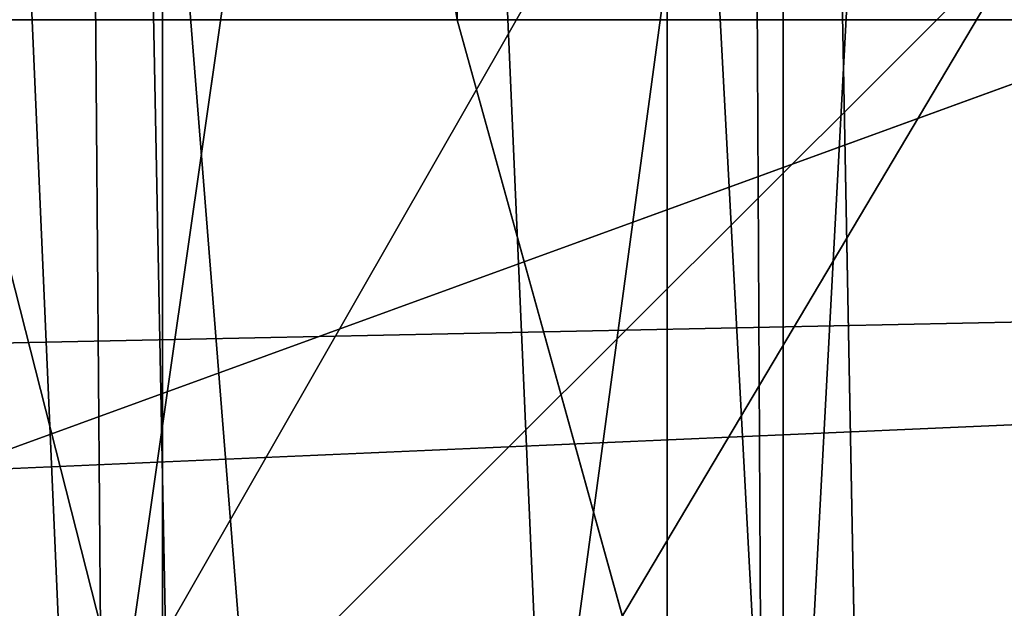
# Model space of a CAD drawing. Units: inches. Extents: x -4.6 to 13.9, y -11.9 to 6.7.
# Drawn here: x 4 to 4, y 0.8 to 0.8 of the extents above; entities that cross this region are included whole.
import ezdxf

# ---------------------------------------------------------------- set-up
doc = ezdxf.new("R2010")
doc.units = ezdxf.units.IN
doc.header["$MEASUREMENT"] = 0
doc.layers.get('0').update_dxf_attribs({"true_color": 0xff5454})

# ---------------------------------------------------------------- blocks, each defined once
blk = doc.blocks.new('Group_22')
for p, q in [((3.086760805043545, 0.9330690657958467, 0.2125751441308523), (0.2088401701077705, 0.9360136587540424, 6.283961697353874)), ((3.042366489302225, 0.8967330575678929, 0.1915492513676611), (0.1644458543664484, 0.8996776505260851, 6.262935804590711))]:
    blk.add_line(p, q)
mesh = blk.add_polyface()
corners = [(0.008179150698530924, 0.4377380311891557, 6.189087278729495), (0.008203652616032064, 0.5682641983396568, 6.189035588418584), (0.004699895749929794, 0.5030011160654162, 6.187406411807018), (0.01858188644504111, 0.3735916131874459, 6.194049429086967), (0.0186304710454408, 0.6324106085798178, 6.193946932900666), (0.03573010929664377, 0.3116594250570435, 6.202207959111043), (0.03580194528395686, 0.6943427839219378, 6.20205641078752), (0.0593304084059767, 0.2530011437077171, 6.213423274091014), (0.05942426664654521, 0.753001047675073, 6.213225266664125), (0.08897897611203165, 0.1986204285964908, 6.22750347687812), (0.08909325066533569, 0.8073817406832751, 6.22726239830984), (0.1241685172012053, 0.149447748836085, 6.244207651298908), (0.1243012527979634, 0.8565543942119751, 6.243927626510363), (0.1642969288691067, 0.1063244626104876, 6.263249984297744), (0.1644458543664484, 0.8996776505260851, 6.262935804590711), (0.2086776028663948, 0.06998842130300975, 6.284304656277534), (0.2039846754881369, 0.9330127018922072, 6.281922083105137), (0.2088401701077705, 0.9360136587540424, 6.283961697353874), (0.2565505790120857, 0.04106096938919102, 6.307011134323055), (0.2518462394449164, 0.9619397662556297, 6.304654172717292), (0.2567240064269285, 0.9649403244552968, 6.306645264305089), (0.3070985108713062, 0.02003818296709348, 6.330981744401022), (0.3072798310684628, 0.9859638237353443, 6.330599223426155), (0.3594547358555507, 0.007278648365400819, 6.355805502625586), (0.3596408463961682, 0.9987233193170679, 6.355412875733805), (0.4127240189836674, 0.003001060024259594, 6.381057949251293), (0.4129117354648031, 1.003000867958976, 6.380661934397509), (0.465994908052302, 0.007278608666172026, 6.40630700791499), (0.4661810185929198, 0.9987232796178449, 6.405914381023194), (0.5183559233800001, 0.02003810424790142, 6.431120660222632), (0.5185372435771578, 0.9859637450161545, 6.430738139247794), (0.5640924625076313, 0.03806023374434986, 6.452957080874022), (0.5690845808921465, 0.9649405833285565, 6.454708467685599), (0.5689111534773095, 0.04106122826244629, 6.455074337703572), (0.611954026464411, 0.0669872981077626, 6.475689170486191), (0.6169581515820766, 0.9360135066802373, 6.477415227371267), (0.6167955843407023, 0.06998826922920731, 6.477758186294906), (0.6563253560683511, 0.1033233298543648, 6.496763555804613), (0.6613388255793575, 0.8996774653727577, 6.498469899351036), (0.661189900082022, 0.1063242774571505, 6.498784079058083), (0.7013345016505008, 0.1494475337712577, 6.517792257138431), (0.7014672372472659, 0.8565541791471496, 6.517512232349887), (0.7365425037831352, 0.1986201872999684, 6.534457485338955), (0.7366567783364464, 0.8073814993867634, 6.534216406770661), (0.7662114878019253, 0.2530008803081696, 6.548494616984662), (0.7663053460424938, 0.7530007842755282, 6.548296609557767), (0.7898338091645063, 0.3116591440613092, 6.559663472861274), (0.7899056451518272, 0.6943425029262027, 6.559511924537759), (0.8070052834030301, 0.3735913194034222, 6.567772950748115), (0.8070538680034289, 0.6324103147958002, 6.567670454561807), (0.8174321018324386, 0.4377377296435911, 6.572684295230211), (0.8174566037499322, 0.5682638967940923, 6.572632604919285), (0.8209358586985407, 0.5030008119178291, 6.574313471841769)]
mesh.append_faces([[corners[k] for k in face] for face in [(0, 1, 2), (51, 50, 52)]], dxfattribs={"vtx0": -1})
mesh.append_faces([[corners[k] for k in face] for face in [(1, 3, 4), (4, 5, 6), (6, 7, 8), (8, 9, 10), (10, 11, 12), (12, 13, 14), (14, 15, 16), (16, 15, 17), (17, 18, 19), (19, 18, 20), (20, 21, 22), (22, 23, 24), (24, 25, 26), (26, 27, 28), (28, 29, 30), (30, 31, 32), (32, 34, 35), (35, 37, 38), (38, 40, 41), (41, 42, 43), (43, 44, 45), (45, 46, 47), (47, 48, 49), (49, 50, 51)]], dxfattribs={"vtx0": -1, "vtx1": -1})
mesh.append_faces([[corners[k] for k in face] for face in [(1, 0, 3), (4, 3, 5), (6, 5, 7), (8, 7, 9), (10, 9, 11), (12, 11, 13), (14, 13, 15), (17, 15, 18), (20, 18, 21), (22, 21, 23), (24, 23, 25), (26, 25, 27), (28, 27, 29), (30, 29, 31), (32, 31, 33), (32, 33, 34), (35, 34, 36), (35, 36, 37), (38, 37, 39), (38, 39, 40), (41, 40, 42), (43, 42, 44), (45, 44, 46), (47, 46, 48), (49, 48, 50)]], dxfattribs={"vtx0": -1, "vtx2": -1})
mesh = blk.add_polyface()
corners = [(0.3072798310684628, 0.9859638237353443, 6.330599223426155), (3.237561481331946, 0.9957787263588793, 0.284026322510762), (3.185200466004236, 0.983019230777153, 0.2592126702031052), (0.3596408463961682, 0.9987233193170679, 6.355412875733805)]
mesh.append_faces([[corners[k] for k in face] for face in [(0, 1, 2), (1, 0, 3)]], dxfattribs={"vtx0": -1})
mesh = blk.add_polyface()
corners = [(0.4661810185929198, 0.9987232796178449, 6.405914381023194), (3.396457878512936, 0.9830191520579592, 0.3593515860247365), (3.344101653528695, 0.9957786866596559, 0.3345278278001516), (0.5185372435771578, 0.9859637450161545, 6.430738139247794)]
mesh.append_faces([[corners[k] for k in face] for face in [(0, 1, 2), (1, 0, 3)]], dxfattribs={"vtx0": -1})
mesh = blk.add_polyface()
corners = [(0.2567240064269285, 0.9649403244552968, 6.306645264305089), (3.185200466004236, 0.983019230777153, 0.2592126702031052), (3.134644641362707, 0.9619957314971028, 0.2352587110820394), (0.3072798310684628, 0.9859638237353443, 6.330599223426155)]
mesh.append_faces([[corners[k] for k in face] for face in [(0, 1, 2), (1, 0, 3)]], dxfattribs={"vtx0": -1})
mesh = blk.add_polyface()
corners = [(0.2088401701077705, 0.9360136587540424, 6.283961697353874), (3.134644641362707, 0.9619957314971028, 0.2352587110820394), (3.086760805043545, 0.9330690657958467, 0.2125751441308523), (0.2567240064269285, 0.9649403244552968, 6.306645264305089), (0.2518462394449164, 0.9619397662556297, 6.304654172717292)]
mesh.append_faces([[corners[k] for k in face] for face in [(0, 1, 2), (3, 0, 4)]], dxfattribs={"vtx0": -1})
mesh.append_faces([[corners[k] for k in face] for face in [(1, 0, 3)]], dxfattribs={"vtx0": -1, "vtx1": -1})
mesh = blk.add_polyface()
corners = [(0.1644458543664484, 0.8996776505260851, 6.262935804590711), (3.086760805043545, 0.9330690657958467, 0.2125751441308523), (3.042366489302225, 0.8967330575678929, 0.1915492513676611), (0.2088401701077705, 0.9360136587540424, 6.283961697353874), (0.2039846754881369, 0.9330127018922072, 6.281922083105137)]
mesh.append_faces([[corners[k] for k in face] for face in [(0, 1, 2), (3, 0, 4)]], dxfattribs={"vtx0": -1})
mesh.append_faces([[corners[k] for k in face] for face in [(1, 0, 3)]], dxfattribs={"vtx0": -1, "vtx1": -1})
mesh = blk.add_polyface()
corners = [(0.1243012527979634, 0.8565543942119751, 6.243927626510363), (3.042366489302225, 0.8967330575678929, 0.1915492513676611), (3.002221887733739, 0.8536098012537838, 0.1725410732873058), (0.1644458543664484, 0.8996776505260851, 6.262935804590711)]
mesh.append_faces([[corners[k] for k in face] for face in [(0, 1, 2), (1, 0, 3)]], dxfattribs={"vtx0": -1})
blk = doc.blocks.new('Group_23')
at = {"extrusion": (-0.0500745349086002, 0.002075504090356812, 0.9987433270047206), "rotation": 271.1999839773175}
blk.add_blockref('Group_22', (-1.447948663719706, 6.676164080793728, -0.2910207041698011), dxfattribs=at)
blk = doc.blocks.new('Group_8')
for centre, radius in [((8.873641690853223, 8.873641690853223, 0.375), 8.875000000000004), ((8.873641690853223, 8.873641690853223), 8.874999999999998)]:
    blk.add_circle(centre, radius)
at = {"color": 8, "true_color": 0x727272}
mesh = blk.add_polyface(dxfattribs=at)
corners = [(0.004034919880185228, 8.56428634774565, 0.375), (0.02028711519517579, 9.493107394241761, 0.375), (1.77635683940025e-15, 9.02890966034963, 0.375), (0.0323808154007974, 8.100510956634107, 0.375), (0.06484065989309684, 9.95560721569943, 0.375), (0.08495999243251706, 7.638854663125395, 0.375), (0.1335385159246254, 10.41514144486001, 0.375), (0.161628335105835, 7.180582835030693, 0.375), (0.2261923872415093, 10.87045053034319, 0.375), (0.2621757008226338, 6.726951563576723, 0.375), (0.342548316022766, 11.3202865015938, 0.375), (0.3863264962424378, 6.279204220547015, 0.375), (0.4822873787553998, 11.76341638948237, 0.375), (0.5337404326646267, 5.838568050286274, 0.375), (0.6450265603816092, 12.19862560578778, 0.375), (0.7040134587360853, 5.406250805908953, 0.375), (0.8303198041164137, 12.62472127229915, 0.375), (0.8966788679278794, 4.983437438931881, 0.375), (1.037659234058317, 13.04053549041213, 0.375), (1.111208577745423, 4.571286851404539, 0.375), (1.266476547241832, 13.44492854225775, 0.375), (1.347014577165887, 4.170928719439106, 0.375), (1.516144571316421, 13.83679201458991, 0.375), (1.60345053833553, 3.783460396846751, 0.375), (1.785978983582305, 14.21505183686907, 0.375), (1.879813588109433, 3.409943907367101, 0.375), (2.075240186671429, 14.57867122521487, 0.375), (2.175346234577924, 3.051403033735012, 0.375), (2.383135335732414, 14.92665352415872, 0.375), (2.489238443299259, 2.708820511563236, 0.375), (2.708820511563222, 15.25804493840716, 0.375), (2.82062985754771, 2.383135335732428, 0.375), (3.051403033734998, 15.57193714712851, 0.375), (3.16861215649156, 2.07524018667144, 0.375), (3.409943907367088, 15.867469793597, 0.375), (3.53223154483735, 1.785978983582319, 0.375), (3.783460396846738, 16.14383284337091, 0.375), (3.910491367116507, 1.516144571316436, 0.375), (4.170928719439095, 16.40026880454055, 0.375), (4.302354839448673, 1.266476547241846, 0.375), (4.57128685140453, 16.63607480396103, 0.375), (4.706747891294289, 1.03765923405833, 0.375), (4.983437438931871, 16.85060451377854, 0.375), (5.122562109407259, 0.8303198041164279, 0.375), (5.40625080590895, 17.04326992297035, 0.375), (5.548657775918624, 0.6450265603816181, 0.375), (5.838568050286277, 17.21354294904181, 0.375), (5.983866992224028, 0.4822873787554114, 0.375), (6.279204220547014, 17.36095688546401, 0.375), (6.426996880112596, 0.3425483160227736, 0.375), (6.726951563576722, 17.48510768088381, 0.375), (6.876832851363215, 0.2261923872415164, 0.375), (7.180582835030695, 17.58565504660061, 0.375), (7.332141936846392, 0.1335385159246303, 0.375), (7.638854663125393, 17.66232338927393, 0.375), (7.791676166006969, 0.06484065989309507, 0.375), (8.100510956634107, 17.71490256630566, 0.375), (8.254175987464645, 0.0202871151951749, 0.375), (8.564286347745654, 17.74324846182626, 0.375), (8.71837372135678, -8.881784197001252e-16, 0.375), (9.028909660349633, 17.74728338170646, 0.375), (9.182997033960753, 0.004034919880181675, 0.375), (9.493107394241768, 17.72699626651127, 0.375), (9.6467724250723, 0.03238081540079207, 0.375), (9.955607215699445, 17.68244272181335, 0.375), (10.10842871858101, 0.08495999243251084, 0.375), (10.41514144486002, 17.61374486578182, 0.375), (10.56670054667572, 0.1616283351058252, 0.375), (10.8704505303432, 17.52109099446493, 0.375), (11.02033181812969, 0.2621757008226182, 0.375), (11.32028650159382, 17.40473506568367, 0.375), (11.4680791611594, 0.3863264962424284, 0.375), (11.76341638948239, 17.26499600295106, 0.375), (11.90871533142015, 0.5337404326646173, 0.375), (12.19862560578779, 17.10225682132483, 0.375), (12.34103257579747, 0.7040134587360725, 0.375), (12.62472127229917, 16.91696357759004, 0.375), (12.76384594277455, 0.8966788679278679, 0.375), (13.04053549041214, 16.70962414764811, 0.375), (13.17599653030188, 1.111208577745412, 0.375), (13.44492854225775, 16.48080683446463, 0.375), (13.57635466226733, 1.347014577165877, 0.375), (13.83679201458992, 16.23113881039002, 0.375), (13.96382298485969, 1.603450538335523, 0.375), (14.21505183686908, 15.96130439812414, 0.375), (14.33733947433934, 1.879813588109429, 0.375), (14.57867122521487, 15.67204319503502, 0.375), (14.69588034797144, 2.175346234577923, 0.375), (14.92665352415874, 15.36414804597403, 0.375), (15.03846287014321, 2.489238443299262, 0.375), (15.25804493840713, 15.03846287014328, 0.375), (15.36414804597403, 2.820629857547717, 0.375), (15.57193714712849, 14.69588034797148, 0.375), (15.67204319503502, 3.168612156491569, 0.375), (15.86746979359699, 14.3373394743394, 0.375), (15.96130439812415, 3.532231544837363, 0.375), (16.14383284337088, 13.96382298485975, 0.375), (16.23113881039003, 3.910491367116519, 0.375), (16.40026880454051, 13.57635466226738, 0.375), (16.48080683446463, 4.30235483944869, 0.375), (16.63607480396099, 13.17599653030196, 0.375), (16.70962414764813, 4.706747891294313, 0.375), (16.85060451377854, 12.76384594277461, 0.375), (16.91696357759004, 5.122562109407287, 0.375), (17.04326992297034, 12.34103257579753, 0.375), (17.10225682132484, 5.548657775918659, 0.375), (17.21354294904178, 11.90871533142021, 0.375), (17.26499600295107, 5.983866992224067, 0.375), (17.36095688546401, 11.46807916115947, 0.375), (17.40473506568369, 6.426996880112645, 0.375), (17.4851076808838, 11.02033181812976, 0.375), (17.52109099446494, 6.876832851363259, 0.375), (17.58565504660059, 10.56670054667578, 0.375), (17.61374486578183, 7.33214193684644, 0.375), (17.66232338927393, 10.10842871858108, 0.375), (17.68244272181337, 7.79167616600702, 0.375), (17.71490256630566, 9.64677242507237, 0.375), (17.72699626651128, 8.254175987464706, 0.375), (17.74324846182628, 9.182997033960824, 0.375), (17.74728338170646, 8.71837372135684, 0.375)]
mesh.append_faces([[corners[k] for k in face] for face in [(0, 1, 2), (118, 117, 119)]], dxfattribs={"vtx0": -1, "color": 8})
mesh.append_faces([[corners[k] for k in face] for face in [(1, 3, 4), (4, 5, 6), (6, 7, 8), (8, 9, 10), (10, 11, 12), (12, 13, 14), (14, 15, 16), (16, 17, 18), (18, 19, 20), (20, 21, 22), (22, 23, 24), (24, 25, 26), (26, 27, 28), (28, 29, 30), (30, 31, 32), (32, 33, 34), (34, 35, 36), (36, 37, 38), (38, 39, 40), (40, 41, 42), (42, 43, 44), (44, 45, 46), (46, 47, 48), (48, 49, 50), (50, 51, 52), (52, 53, 54), (54, 55, 56), (56, 57, 58), (58, 59, 60), (60, 61, 62), (62, 63, 64), (64, 65, 66), (66, 67, 68), (68, 69, 70), (70, 71, 72), (72, 73, 74), (74, 75, 76), (76, 77, 78), (78, 79, 80), (80, 81, 82), (82, 83, 84), (84, 85, 86), (86, 87, 88), (88, 89, 90), (90, 91, 92), (92, 93, 94), (94, 95, 96), (96, 97, 98), (98, 99, 100), (100, 101, 102), (102, 103, 104), (104, 105, 106), (106, 107, 108), (108, 109, 110), (110, 111, 112), (112, 113, 114), (114, 115, 116), (116, 117, 118)]], dxfattribs={"vtx0": -1, "vtx1": -1, "color": 8})
mesh.append_faces([[corners[k] for k in face] for face in [(1, 0, 3), (4, 3, 5), (6, 5, 7), (8, 7, 9), (10, 9, 11), (12, 11, 13), (14, 13, 15), (16, 15, 17), (18, 17, 19), (20, 19, 21), (22, 21, 23), (24, 23, 25), (26, 25, 27), (28, 27, 29), (30, 29, 31), (32, 31, 33), (34, 33, 35), (36, 35, 37), (38, 37, 39), (40, 39, 41), (42, 41, 43), (44, 43, 45), (46, 45, 47), (48, 47, 49), (50, 49, 51), (52, 51, 53), (54, 53, 55), (56, 55, 57), (58, 57, 59), (60, 59, 61), (62, 61, 63), (64, 63, 65), (66, 65, 67), (68, 67, 69), (70, 69, 71), (72, 71, 73), (74, 73, 75), (76, 75, 77), (78, 77, 79), (80, 79, 81), (82, 81, 83), (84, 83, 85), (86, 85, 87), (88, 87, 89), (90, 89, 91), (92, 91, 93), (94, 93, 95), (96, 95, 97), (98, 97, 99), (100, 99, 101), (102, 101, 103), (104, 103, 105), (106, 105, 107), (108, 107, 109), (110, 109, 111), (112, 111, 113), (114, 113, 115), (116, 115, 117)]], dxfattribs={"vtx0": -1, "vtx2": -1, "color": 8})
at = {"color": 250, "true_color": 0x3a3a3a}
mesh = blk.add_polyface(dxfattribs=at)
corners = [(0.02028711519517579, 9.493107394241761), (0.004034919880185228, 8.56428634774565), (1.77635683940025e-15, 9.02890966034963), (0.0323808154007974, 8.100510956634107), (0.06484065989309684, 9.95560721569943), (0.08495999243251706, 7.638854663125395), (0.1335385159246254, 10.41514144486001), (0.161628335105835, 7.180582835030693), (0.2261923872415093, 10.87045053034319), (0.2621757008226338, 6.726951563576723), (0.342548316022766, 11.3202865015938), (0.3863264962424378, 6.279204220547015), (0.4822873787553998, 11.76341638948237), (0.5337404326646267, 5.838568050286274), (0.6450265603816092, 12.19862560578778), (0.7040134587360853, 5.406250805908953), (0.8303198041164137, 12.62472127229915), (0.8966788679278794, 4.983437438931881), (1.037659234058317, 13.04053549041213), (1.111208577745423, 4.571286851404539), (1.266476547241832, 13.44492854225775), (1.347014577165887, 4.170928719439106), (1.516144571316421, 13.83679201458991), (1.60345053833553, 3.783460396846751), (1.785978983582305, 14.21505183686907), (1.879813588109433, 3.409943907367101), (2.075240186671429, 14.57867122521487), (2.175346234577924, 3.051403033735012), (2.383135335732414, 14.92665352415872), (2.489238443299259, 2.708820511563236), (2.708820511563222, 15.25804493840716), (2.82062985754771, 2.383135335732428), (3.051403033734998, 15.57193714712851), (3.16861215649156, 2.07524018667144), (3.409943907367088, 15.867469793597), (3.53223154483735, 1.785978983582319), (3.783460396846738, 16.14383284337091), (3.910491367116507, 1.516144571316436), (4.170928719439095, 16.40026880454055), (4.302354839448673, 1.266476547241846), (4.57128685140453, 16.63607480396103), (4.706747891294289, 1.03765923405833), (4.983437438931871, 16.85060451377854), (5.122562109407259, 0.8303198041164279), (5.40625080590895, 17.04326992297035), (5.548657775918624, 0.6450265603816181), (5.838568050286277, 17.21354294904181), (5.983866992224028, 0.4822873787554114), (6.279204220547014, 17.36095688546401), (6.426996880112596, 0.3425483160227736), (6.726951563576722, 17.48510768088381), (6.876832851363215, 0.2261923872415164), (7.180582835030695, 17.58565504660061), (7.332141936846392, 0.1335385159246303), (7.638854663125393, 17.66232338927393), (7.791676166006969, 0.06484065989309507), (8.100510956634107, 17.71490256630566), (8.254175987464645, 0.0202871151951749), (8.564286347745654, 17.74324846182626), (8.71837372135678, -8.881784197001252e-16), (9.028909660349633, 17.74728338170646), (9.182997033960753, 0.004034919880181675), (9.493107394241768, 17.72699626651127), (9.6467724250723, 0.03238081540079207), (9.955607215699445, 17.68244272181335), (10.10842871858101, 0.08495999243251084), (10.41514144486002, 17.61374486578182), (10.56670054667572, 0.1616283351058252), (10.8704505303432, 17.52109099446493), (11.02033181812969, 0.2621757008226182), (11.32028650159382, 17.40473506568367), (11.4680791611594, 0.3863264962424284), (11.76341638948239, 17.26499600295106), (11.90871533142015, 0.5337404326646173), (12.19862560578779, 17.10225682132483), (12.34103257579747, 0.7040134587360725), (12.62472127229917, 16.91696357759004), (12.76384594277455, 0.8966788679278679), (13.04053549041214, 16.70962414764811), (13.17599653030188, 1.111208577745412), (13.44492854225775, 16.48080683446463), (13.57635466226733, 1.347014577165877), (13.83679201458992, 16.23113881039002), (13.96382298485969, 1.603450538335523), (14.21505183686908, 15.96130439812414), (14.33733947433934, 1.879813588109429), (14.57867122521487, 15.67204319503502), (14.69588034797144, 2.175346234577923), (14.92665352415874, 15.36414804597403), (15.03846287014321, 2.489238443299262), (15.25804493840713, 15.03846287014328), (15.36414804597403, 2.820629857547717), (15.57193714712849, 14.69588034797148), (15.67204319503502, 3.168612156491569), (15.86746979359699, 14.3373394743394), (15.96130439812415, 3.532231544837363), (16.14383284337088, 13.96382298485975), (16.23113881039003, 3.910491367116519), (16.40026880454051, 13.57635466226738), (16.48080683446463, 4.30235483944869), (16.63607480396099, 13.17599653030196), (16.70962414764813, 4.706747891294313), (16.85060451377854, 12.76384594277461), (16.91696357759004, 5.122562109407287), (17.04326992297034, 12.34103257579753), (17.10225682132484, 5.548657775918659), (17.21354294904178, 11.90871533142021), (17.26499600295107, 5.983866992224067), (17.36095688546401, 11.46807916115947), (17.40473506568369, 6.426996880112645), (17.4851076808838, 11.02033181812976), (17.52109099446494, 6.876832851363259), (17.58565504660059, 10.56670054667578), (17.61374486578183, 7.33214193684644), (17.66232338927393, 10.10842871858108), (17.68244272181337, 7.79167616600702), (17.71490256630566, 9.64677242507237), (17.72699626651128, 8.254175987464706), (17.74324846182628, 9.182997033960824), (17.74728338170646, 8.71837372135684)]
mesh.append_faces([[corners[k] for k in face] for face in [(0, 1, 2), (117, 118, 119)]], dxfattribs={"vtx0": -1, "color": 250})
mesh.append_faces([[corners[k] for k in face] for face in [(1, 0, 3), (3, 4, 5), (5, 6, 7), (7, 8, 9), (9, 10, 11), (11, 12, 13), (13, 14, 15), (15, 16, 17), (17, 18, 19), (19, 20, 21), (21, 22, 23), (23, 24, 25), (25, 26, 27), (27, 28, 29), (29, 30, 31), (31, 32, 33), (33, 34, 35), (35, 36, 37), (37, 38, 39), (39, 40, 41), (41, 42, 43), (43, 44, 45), (45, 46, 47), (47, 48, 49), (49, 50, 51), (51, 52, 53), (53, 54, 55), (55, 56, 57), (57, 58, 59), (59, 60, 61), (61, 62, 63), (63, 64, 65), (65, 66, 67), (67, 68, 69), (69, 70, 71), (71, 72, 73), (73, 74, 75), (75, 76, 77), (77, 78, 79), (79, 80, 81), (81, 82, 83), (83, 84, 85), (85, 86, 87), (87, 88, 89), (89, 90, 91), (91, 92, 93), (93, 94, 95), (95, 96, 97), (97, 98, 99), (99, 100, 101), (101, 102, 103), (103, 104, 105), (105, 106, 107), (107, 108, 109), (109, 110, 111), (111, 112, 113), (113, 114, 115), (115, 116, 117)]], dxfattribs={"vtx0": -1, "vtx1": -1, "color": 250})
mesh.append_faces([[corners[k] for k in face] for face in [(3, 0, 4), (5, 4, 6), (7, 6, 8), (9, 8, 10), (11, 10, 12), (13, 12, 14), (15, 14, 16), (17, 16, 18), (19, 18, 20), (21, 20, 22), (23, 22, 24), (25, 24, 26), (27, 26, 28), (29, 28, 30), (31, 30, 32), (33, 32, 34), (35, 34, 36), (37, 36, 38), (39, 38, 40), (41, 40, 42), (43, 42, 44), (45, 44, 46), (47, 46, 48), (49, 48, 50), (51, 50, 52), (53, 52, 54), (55, 54, 56), (57, 56, 58), (59, 58, 60), (61, 60, 62), (63, 62, 64), (65, 64, 66), (67, 66, 68), (69, 68, 70), (71, 70, 72), (73, 72, 74), (75, 74, 76), (77, 76, 78), (79, 78, 80), (81, 80, 82), (83, 82, 84), (85, 84, 86), (87, 86, 88), (89, 88, 90), (91, 90, 92), (93, 92, 94), (95, 94, 96), (97, 96, 98), (99, 98, 100), (101, 100, 102), (103, 102, 104), (105, 104, 106), (107, 106, 108), (109, 108, 110), (111, 110, 112), (113, 112, 114), (115, 114, 116), (117, 116, 118)]], dxfattribs={"vtx0": -1, "vtx2": -1, "color": 250})
blk = doc.blocks.new('Group_3')
for centre in [(6.875000000000014, 6.874999999999996), (6.875000000000014, 6.874999999999996, 0.25)]:
    blk.add_circle(centre, 6.875)
mesh = blk.add_polyface()
corners = [(0.02616145061924158, 7.474195731390161), (0.02616145061924158, 6.275804268609864), (0, 6.875000000000014), (0.1044466980410732, 8.068831221460158), (0.1044466980410732, 5.681168778539867), (0.2342599442626465, 8.654380935079843), (0.2342599442626465, 5.095619064920186), (0.4146132320968832, 9.226388485363984), (0.414613232096869, 4.523611514636041), (0.6441339641230286, 3.969499450532709), (0.6441339641230428, 9.780500549467316), (0.9210753489819723, 3.437500000000018), (0.9210753489819865, 10.31250000000001), (1.243329695513168, 2.931662000086575), (1.243329695513182, 10.81833799991345), (1.608444453557013, 2.455835183405057), (1.608444453557041, 11.29416481659496), (2.013640879342461, 2.0136408793425), (2.013640879342489, 11.73635912065752), (2.455835183405028, 1.608444453557038), (2.455835183405043, 12.14155554644298), (2.931662000086547, 1.243329695513193), (2.931662000086561, 12.50667030448682), (3.437499999999972, 0.9210753489819936), (3.4375, 12.82892465101801), (3.96949945053268, 0.6441339641230392), (3.969499450532709, 13.10586603587697), (4.523611514636002, 0.4146132320968867), (4.523611514636031, 13.33538676790312), (5.095619064920157, 0.2342599442626607), (5.095619064920186, 13.51574005573734), (5.681168778539842, 0.1044466980410732), (5.68116877853987, 13.64555330195893), (6.275804268609832, 0.02616145061925224), (6.275804268609861, 13.72383854938075), (6.874999999999986, 0), (6.875000000000014, 13.75), (7.474195731390111, 0.02616145061924513), (7.474195731390168, 13.72383854938074), (8.068831221460115, 0.1044466980410625), (8.068831221460144, 13.64555330195893), (8.6543809350798, 0.2342599442626465), (8.654380935079828, 13.51574005573734), (9.226388485363955, 0.414613232096869), (9.226388485363984, 13.33538676790312), (9.780500549467277, 0.6441339641230179), (9.780500549467305, 13.10586603587696), (10.31249999999996, 0.9210753489819687), (10.31249999999999, 12.82892465101801), (10.81833799991342, 1.243329695513165), (10.81833799991345, 12.50667030448681), (11.29416481659494, 1.608444453557006), (11.29416481659497, 12.14155554644297), (11.7363591206575, 2.013640879342464), (11.73635912065753, 11.73635912065751), (12.14155554644297, 2.455835183405018), (12.14155554644297, 11.29416481659495), (12.50667030448683, 10.81833799991344), (12.5066703044868, 2.931662000086529), (12.828924651018, 3.437499999999968), (12.82892465101803, 10.3125), (13.10586603587696, 3.969499450532659), (13.10586603587699, 9.780500549467305), (13.33538676790313, 4.523611514635991), (13.33538676790313, 9.22638848536397), (13.51574005573737, 8.654380935079828), (13.51574005573734, 5.095619064920129), (13.64555330195894, 5.681168778539814), (13.64555330195894, 8.068831221460144), (13.72383854938077, 7.474195731390147), (13.72383854938074, 6.275804268609811), (13.75000000000001, 6.874999999999996)]
mesh.append_faces([[corners[k] for k in face] for face in [(0, 1, 2), (70, 69, 71)]], dxfattribs={"vtx0": -1})
mesh.append_faces([[corners[k] for k in face] for face in [(1, 3, 4), (4, 5, 6), (6, 7, 8), (8, 7, 9), (9, 10, 11), (11, 12, 13), (13, 14, 15), (15, 16, 17), (17, 18, 19), (19, 20, 21), (21, 22, 23), (23, 24, 25), (25, 26, 27), (27, 28, 29), (29, 30, 31), (31, 32, 33), (33, 34, 35), (35, 36, 37), (37, 38, 39), (39, 40, 41), (41, 42, 43), (43, 44, 45), (45, 46, 47), (47, 48, 49), (49, 50, 51), (51, 52, 53), (53, 54, 55), (55, 57, 58), (58, 57, 59), (59, 60, 61), (61, 62, 63), (63, 65, 66), (66, 65, 67), (67, 69, 70)]], dxfattribs={"vtx0": -1, "vtx1": -1})
mesh.append_faces([[corners[k] for k in face] for face in [(1, 0, 3), (4, 3, 5), (6, 5, 7), (9, 7, 10), (11, 10, 12), (13, 12, 14), (15, 14, 16), (17, 16, 18), (19, 18, 20), (21, 20, 22), (23, 22, 24), (25, 24, 26), (27, 26, 28), (29, 28, 30), (31, 30, 32), (33, 32, 34), (35, 34, 36), (37, 36, 38), (39, 38, 40), (41, 40, 42), (43, 42, 44), (45, 44, 46), (47, 46, 48), (49, 48, 50), (51, 50, 52), (53, 52, 54), (55, 54, 56), (55, 56, 57), (59, 57, 60), (61, 60, 62), (63, 62, 64), (63, 64, 65), (67, 65, 68), (67, 68, 69)]], dxfattribs={"vtx0": -1, "vtx2": -1})
mesh = blk.add_polyface()
corners = [(0.02616145061924158, 6.275804268609864, 0.25), (0.02616145061924158, 7.474195731390161, 0.25), (0, 6.875000000000014, 0.25), (0.1044466980410732, 5.681168778539867, 0.25), (0.1044466980410732, 8.068831221460158, 0.25), (0.2342599442626465, 5.095619064920186, 0.25), (0.2342599442626465, 8.654380935079843, 0.25), (0.414613232096869, 4.523611514636041, 0.25), (0.4146132320968832, 9.226388485363984, 0.25), (0.6441339641230286, 3.969499450532709, 0.25), (0.6441339641230428, 9.780500549467316, 0.25), (0.9210753489819723, 3.437500000000018, 0.25), (0.9210753489819865, 10.31250000000001, 0.25), (1.243329695513168, 2.931662000086575, 0.25), (1.243329695513182, 10.81833799991345, 0.25), (1.608444453557013, 2.455835183405057, 0.25), (1.608444453557041, 11.29416481659496, 0.25), (2.013640879342461, 2.0136408793425, 0.25), (2.013640879342489, 11.73635912065752, 0.25), (2.455835183405028, 1.608444453557038, 0.25), (2.455835183405043, 12.14155554644298, 0.25), (2.931662000086547, 1.243329695513193, 0.25), (2.931662000086561, 12.50667030448682, 0.25), (3.437499999999972, 0.9210753489819936, 0.25), (3.4375, 12.82892465101801, 0.25), (3.96949945053268, 0.6441339641230392, 0.25), (3.969499450532709, 13.10586603587697, 0.25), (4.523611514636002, 0.4146132320968867, 0.25), (4.523611514636031, 13.33538676790312, 0.25), (5.095619064920157, 0.2342599442626607, 0.25), (5.095619064920186, 13.51574005573734, 0.25), (5.681168778539842, 0.1044466980410732, 0.25), (5.68116877853987, 13.64555330195893, 0.25), (6.275804268609832, 0.02616145061925224, 0.25), (6.275804268609861, 13.72383854938075, 0.25), (6.874999999999986, 0, 0.25), (6.875000000000014, 13.75, 0.25), (7.474195731390111, 0.02616145061924513, 0.25), (7.474195731390168, 13.72383854938074, 0.25), (8.068831221460115, 0.1044466980410625, 0.25), (8.068831221460144, 13.64555330195893, 0.25), (8.6543809350798, 0.2342599442626465, 0.25), (8.654380935079828, 13.51574005573734, 0.25), (9.226388485363955, 0.414613232096869, 0.25), (9.226388485363984, 13.33538676790312, 0.25), (9.780500549467277, 0.6441339641230179, 0.25), (9.780500549467305, 13.10586603587696, 0.25), (10.31249999999996, 0.9210753489819687, 0.25), (10.31249999999999, 12.82892465101801, 0.25), (10.81833799991342, 1.243329695513165, 0.25), (10.81833799991345, 12.50667030448681, 0.25), (11.29416481659494, 1.608444453557006, 0.25), (11.29416481659497, 12.14155554644297, 0.25), (11.7363591206575, 2.013640879342464, 0.25), (11.73635912065753, 11.73635912065751, 0.25), (12.14155554644297, 2.455835183405018, 0.25), (12.14155554644297, 11.29416481659495, 0.25), (12.5066703044868, 2.931662000086529, 0.25), (12.50667030448683, 10.81833799991344, 0.25), (12.828924651018, 3.437499999999968, 0.25), (12.82892465101803, 10.3125, 0.25), (13.10586603587696, 3.969499450532659, 0.25), (13.10586603587699, 9.780500549467305, 0.25), (13.33538676790313, 4.523611514635991, 0.25), (13.33538676790313, 9.22638848536397, 0.25), (13.51574005573734, 5.095619064920129, 0.25), (13.51574005573737, 8.654380935079828, 0.25), (13.64555330195894, 5.681168778539814, 0.25), (13.64555330195894, 8.068831221460144, 0.25), (13.72383854938074, 6.275804268609811, 0.25), (13.72383854938077, 7.474195731390147, 0.25), (13.75000000000001, 6.874999999999996, 0.25)]
mesh.append_faces([[corners[k] for k in face] for face in [(0, 1, 2), (70, 69, 71)]], dxfattribs={"vtx0": -1})
mesh.append_faces([[corners[k] for k in face] for face in [(1, 3, 4), (4, 5, 6), (6, 7, 8), (8, 9, 10), (10, 11, 12), (12, 13, 14), (14, 15, 16), (16, 17, 18), (18, 19, 20), (20, 21, 22), (22, 23, 24), (24, 25, 26), (26, 27, 28), (28, 29, 30), (30, 31, 32), (32, 33, 34), (34, 35, 36), (36, 37, 38), (38, 39, 40), (40, 41, 42), (42, 43, 44), (44, 45, 46), (46, 47, 48), (48, 49, 50), (50, 51, 52), (52, 53, 54), (54, 55, 56), (56, 57, 58), (58, 59, 60), (60, 61, 62), (62, 63, 64), (64, 65, 66), (66, 67, 68), (68, 69, 70)]], dxfattribs={"vtx0": -1, "vtx1": -1})
mesh.append_faces([[corners[k] for k in face] for face in [(1, 0, 3), (4, 3, 5), (6, 5, 7), (8, 7, 9), (10, 9, 11), (12, 11, 13), (14, 13, 15), (16, 15, 17), (18, 17, 19), (20, 19, 21), (22, 21, 23), (24, 23, 25), (26, 25, 27), (28, 27, 29), (30, 29, 31), (32, 31, 33), (34, 33, 35), (36, 35, 37), (38, 37, 39), (40, 39, 41), (42, 41, 43), (44, 43, 45), (46, 45, 47), (48, 47, 49), (50, 49, 51), (52, 51, 53), (54, 53, 55), (56, 55, 57), (58, 57, 59), (60, 59, 61), (62, 61, 63), (64, 63, 65), (66, 65, 67), (68, 67, 69)]], dxfattribs={"vtx0": -1, "vtx2": -1})
blk = doc.blocks.new('Group_4')
blk.add_line((0.5301536896070473, 0.8289899283371618, 3), (1.000000000000002, 0.9999999999999964, 2))
for centre in [(1.000000000000002, 0.9999999999999964, 25), (1.000000000000002, 0.9999999999999964, 3)]:
    blk.add_circle(centre, 0.5)
mesh = blk.add_polyface()
corners = [(0.5019026509541291, 1.043577871373827, 25), (0.5019026509541291, 0.9564221286261692, 25), (0.5000000000000018, 0.9999999999999964, 25), (0.5075961234938973, 1.086824088833463, 25), (0.5075961234938973, 0.9131759111665332, 25), (0.517037086855467, 1.129409522551256, 25), (0.517037086855467, 0.8705904774487365, 25), (0.5301536896070473, 1.171010071662831, 25), (0.5301536896070473, 0.8289899283371618, 25), (0.5468461064816772, 1.211309130870347, 25), (0.5468461064816754, 0.788690869129649, 25), (0.5669872981077813, 0.7499999999999964, 25), (0.566987298107783, 1.249999999999996, 25), (0.5904239778555045, 0.713211781824473, 25), (0.5904239778555063, 1.28678821817552, 25), (0.6169777784405124, 0.6786061951567284, 25), (0.6169777784405142, 1.321393804843268, 25), (0.6464466094067269, 0.6464466094067234, 25), (0.6464466094067287, 1.35355339059327, 25), (0.6786061951567319, 0.616977778440507, 25), (0.6786061951567319, 1.383022221559486, 25), (0.7132117818244801, 1.409576022144492, 25), (0.7132117818244765, 0.5904239778555009, 25), (0.75, 0.5669872981077795, 25), (0.7500000000000018, 1.433012701892217, 25), (0.7886908691296508, 0.5468461064816736, 25), (0.7886908691296526, 1.453153893518323, 25), (0.8289899283371653, 0.5301536896070438, 25), (0.8289899283371689, 1.469846310392953, 25), (0.8705904774487401, 0.5170370868554635, 25), (0.8705904774487419, 1.482962913144529, 25), (0.913175911166535, 0.5075961234938937, 25), (0.9131759111665367, 1.492403876506099, 25), (0.9564221286261709, 0.501902650954122, 25), (0.9564221286261727, 1.498097349045871, 25), (1, 0.4999999999999964, 25), (1.000000000000002, 1.499999999999996, 25), (1.043577871373829, 0.501902650954122, 25), (1.043577871373831, 1.498097349045871, 25), (1.086824088833465, 0.5075961234938937, 25), (1.086824088833467, 1.492403876506099, 25), (1.12940952255126, 0.5170370868554635, 25), (1.129409522551262, 1.482962913144529, 25), (1.171010071662835, 0.5301536896070402, 25), (1.171010071662836, 1.469846310392949, 25), (1.211309130870349, 0.5468461064816701, 25), (1.211309130870351, 1.453153893518323, 25), (1.25, 0.5669872981077759, 25), (1.250000000000002, 1.433012701892217, 25), (1.286788218175523, 0.5904239778555009, 25), (1.286788218175525, 1.409576022144492, 25), (1.32139380484327, 0.616977778440507, 25), (1.321393804843272, 1.383022221559486, 25), (1.353553390593273, 0.6464466094067198, 25), (1.353553390593275, 1.35355339059327, 25), (1.383022221559489, 0.6786061951567248, 25), (1.383022221559491, 1.321393804843265, 25), (1.409576022144496, 0.713211781824473, 25), (1.409576022144497, 1.28678821817552, 25), (1.433012701892221, 0.7499999999999929, 25), (1.433012701892221, 1.249999999999996, 25), (1.453153893518326, 1.211309130870347, 25), (1.453153893518326, 0.7886908691296455, 25), (1.469846310392956, 1.171010071662831, 25), (1.469846310392954, 0.8289899283371582, 25), (1.482962913144535, 0.870590477448733, 25), (1.482962913144537, 1.129409522551256, 25), (1.492403876506106, 0.9131759111665296, 25), (1.492403876506106, 1.086824088833463, 25), (1.498097349045874, 1.043577871373827, 25), (1.498097349045874, 0.9564221286261656, 25), (1.500000000000002, 0.9999999999999964, 25)]
mesh.append_faces([[corners[k] for k in face] for face in [(0, 1, 2), (70, 69, 71)]], dxfattribs={"vtx0": -1})
mesh.append_faces([[corners[k] for k in face] for face in [(1, 3, 4), (4, 5, 6), (6, 7, 8), (8, 9, 10), (10, 9, 11), (11, 12, 13), (13, 14, 15), (15, 16, 17), (17, 18, 19), (19, 21, 22), (22, 21, 23), (23, 24, 25), (25, 26, 27), (27, 28, 29), (29, 30, 31), (31, 32, 33), (33, 34, 35), (35, 36, 37), (37, 38, 39), (39, 40, 41), (41, 42, 43), (43, 44, 45), (45, 46, 47), (47, 48, 49), (49, 50, 51), (51, 52, 53), (53, 54, 55), (55, 56, 57), (57, 58, 59), (59, 61, 62), (62, 63, 64), (64, 63, 65), (65, 66, 67), (67, 69, 70)]], dxfattribs={"vtx0": -1, "vtx1": -1})
mesh.append_faces([[corners[k] for k in face] for face in [(1, 0, 3), (4, 3, 5), (6, 5, 7), (8, 7, 9), (11, 9, 12), (13, 12, 14), (15, 14, 16), (17, 16, 18), (19, 18, 20), (19, 20, 21), (23, 21, 24), (25, 24, 26), (27, 26, 28), (29, 28, 30), (31, 30, 32), (33, 32, 34), (35, 34, 36), (37, 36, 38), (39, 38, 40), (41, 40, 42), (43, 42, 44), (45, 44, 46), (47, 46, 48), (49, 48, 50), (51, 50, 52), (53, 52, 54), (55, 54, 56), (57, 56, 58), (59, 58, 60), (59, 60, 61), (62, 61, 63), (65, 63, 66), (67, 66, 68), (67, 68, 69)]], dxfattribs={"vtx0": -1, "vtx2": -1})
mesh = blk.add_polyface()
corners = [(1.000000000000002, 0.9999999999999964, 2), (0.517037086855467, 0.8705904774487365, 3), (0.5301536896070473, 0.8289899283371618, 3)]
mesh.append_faces([[corners[k] for k in face] for face in [(0, 1, 2)]])
mesh = blk.add_polyface()
corners = [(1.000000000000002, 0.9999999999999964, 2), (0.5301536896070473, 0.8289899283371618, 3), (0.5468461064816754, 0.788690869129649, 3)]
mesh.append_faces([[corners[k] for k in face] for face in [(0, 1, 2)]])
mesh = blk.add_polyface()
corners = [(1.000000000000002, 0.9999999999999964, 2), (0.5468461064816754, 0.788690869129649, 3), (0.5669872981077813, 0.7499999999999964, 3)]
mesh.append_faces([[corners[k] for k in face] for face in [(0, 1, 2)]])
mesh = blk.add_polyface()
corners = [(1.000000000000002, 0.9999999999999964, 2), (0.5669872981077813, 0.7499999999999964, 3), (0.5904239778555045, 0.713211781824473, 3)]
mesh.append_faces([[corners[k] for k in face] for face in [(0, 1, 2)]])
mesh = blk.add_polyface()
corners = [(1.000000000000002, 0.9999999999999964, 2), (0.5904239778555045, 0.713211781824473, 3), (0.6169777784405124, 0.6786061951567284, 3)]
mesh.append_faces([[corners[k] for k in face] for face in [(0, 1, 2)]])
mesh = blk.add_polyface()
corners = [(1.000000000000002, 0.9999999999999964, 2), (0.6169777784405124, 0.6786061951567284, 3), (0.6464466094067269, 0.6464466094067234, 3)]
mesh.append_faces([[corners[k] for k in face] for face in [(0, 1, 2)]])
blk = doc.blocks.new('Group_32')
for p, q in [((1.389677230255224, 0.2673059148744215, 0.7063856502878423), (1.397357371882393, 0.3209407678712095, 0.713189033252295)), ((1.391916221636798, 0.3209407678712095, 0.1127888077621328), (1.396183995439479, 0.2673059148744219, 0.1224190233124176)), ((1.413099125947198, 0.2673059148744215, 0.6781006787251798), (1.420367409852894, 0.3209407678712091, 0.6854014332129701))]:
    blk.add_line(p, q)
mesh = blk.add_polyface()
corners = [(1.391916221636798, 0.3209407678712095, 0.1127888077621328), (1.340373297023191, 0.2673059148744219, 0.1529072688275122), (1.335551926528126, 0.32094076787121, 0.143579471852032), (1.396183995439479, 0.2673059148744219, 0.1224190233124176)]
mesh.append_faces([[corners[k] for k in face] for face in [(0, 1, 2), (1, 0, 3)]], dxfattribs={"vtx0": -1})
mesh = blk.add_polyface()
corners = [(1.389677230255224, 0.2673059148744215, 0.7063856502878423), (1.376013290704179, 0.3209407678712095, 0.7424524058242348), (1.367951110392326, 0.2673059148744206, 0.7361728093031452), (1.397357371882393, 0.3209407678712095, 0.713189033252295)]
mesh.append_faces([[corners[k] for k in face] for face in [(0, 1, 2), (1, 0, 3)]], dxfattribs={"vtx0": -1})
mesh = blk.add_polyface()
corners = [(1.420367409852894, 0.3209407678712091, 0.6854014332129701), (1.389677230255224, 0.2673059148744215, 0.7063856502878423), (1.413099125947198, 0.2673059148744215, 0.6781006787251798), (1.397357371882393, 0.3209407678712095, 0.713189033252295)]
mesh.append_faces([[corners[k] for k in face] for face in [(0, 1, 2), (1, 0, 3)]], dxfattribs={"vtx0": -1})
mesh = blk.add_polyface()
corners = [(1.449967599431908, 0.3209407678712091, 0.0858050394152663), (1.396183995439479, 0.2673059148744219, 0.1224190233124176), (1.391916221636798, 0.3209407678712095, 0.1127888077621328), (1.453665206417554, 0.267305914874421, 0.09570028311637202)]
mesh.append_faces([[corners[k] for k in face] for face in [(0, 1, 2), (1, 0, 3)]], dxfattribs={"vtx0": -1})
mesh = blk.add_polyface()
corners = [(1.444954065485994, 0.3209407678712091, 0.6591974942723624), (1.413099125947198, 0.2673059148744215, 0.6781006787251798), (1.438125859253383, 0.2673059148744206, 0.6514277142836349), (1.420367409852894, 0.3209407678712091, 0.6854014332129701)]
mesh.append_faces([[corners[k] for k in face] for face in [(0, 1, 2), (1, 0, 3)]], dxfattribs={"vtx0": -1})
blk = doc.blocks.new('Group_29')
for p, q in [((0.6179761853711923, 0.3705904774487345, 7.053950996013008), (3.203553565381843, 0.3705904774487387, 1.610114584582014)), ((2.784857345093092, 0.308658283817453, 0.5022065775785123), (2.767703745909617, 0.3705904774487394, 0.4940593896980232))]:
    blk.add_line(p, q)
mesh = blk.add_polyface()
corners = [(2.757292761728552, 0.5652630961100256, 0.489114640596874), (2.757292761728552, 0.4347369038899744, 0.489114640596874), (2.753802527375715, 0.4999999999999982, 0.4874569363031398), (2.767703745909619, 0.6294095225512595, 0.4940593896980232), (2.767703745909617, 0.3705904774487394, 0.4940593896980232), (2.784857345093092, 0.308658283817453, 0.5022065775785123), (2.78485734509309, 0.6913417161825439, 0.5022065775785123), (2.808460056441088, 0.7499999999999982, 0.513416803594879), (2.808460056441091, 0.25, 0.513416803594879), (2.838108031018517, 0.8043807145043607, 0.5274982576719296), (2.838108031018518, 0.195619285495642, 0.5274982576719296), (2.873293983760388, 0.8535533905932713, 0.5442100022262792), (2.873293983760386, 0.1464466094067269, 0.5442100022262792), (2.91341587325991, 0.1033233298543834, 0.5632660946752424), (2.91341587325991, 0.8966766701456148, 0.5632660946752424), (2.957787202863851, 0.9330127018922205, 0.5843404799936636), (2.957787202863854, 0.0669872981077817, 0.5843404799936636), (3.005281403640777, 0.961939766255643, 0.6078460390328573), (3.005281403640772, 0.03806023374435874, 0.6078460390328573), (3.056181640501211, 0.01703708685546701, 0.6310734111559242), (3.056181640501213, 0.982962913144533, 0.6310734111559242), (3.108521192426569, 0.004277569313096308, 0.65593234359077), (3.108521192426575, 0.9957224306869032, 0.65593234359077), (3.161771878351989, 0, 0.6812240236841873), (3.161771878351991, 1, 0.6812240236841873), (3.215022564277409, 0.004277569313098084, 0.7065157037776046), (3.215022564277411, 0.9957224306869037, 0.7065157037776046), (3.267362116202757, 0.01703708685546612, 0.7313746362124434), (3.267362116202766, 0.9829629131445325, 0.7313746362124434), (3.317894989883347, 0.03806023374435696, 0.7553754777625485), (3.317894989883345, 0.9619397662556413, 0.7553754777625485), (3.365756553840126, 0.9330127018922187, 0.7781075673747111), (3.365756553840128, 0.06698729810777815, 0.7781075673747111), (3.410127883444066, 0.8966766701456148, 0.7991819526931323), (3.410127883444068, 0.1033233298543799, 0.7991819526931323), (3.45024977294359, 0.8535533905932731, 0.8182380451420883), (3.450249772943581, 0.1464466094067234, 0.8182380451420883), (3.48543572568546, 0.1956192854956371, 0.8349497896964451), (3.485435725685462, 0.8043807145043598, 0.8349497896964451), (3.515083700262891, 0.25, 0.8490312437734886), (3.515083700262887, 0.75, 0.8490312437734886), (3.538686411610885, 0.6913417161825453, 0.8602414697898624), (3.53868641161088, 0.308658283817453, 0.8602414697898624), (3.555840010794358, 0.3705904774487352, 0.8683886576703443), (3.55584001079436, 0.6294095225512581, 0.8683886576703443), (3.566250994975426, 0.4347369038899729, 0.8733334067715006), (3.566250994975424, 0.5652630961100242, 0.8733334067715006), (3.569741229328261, 0.5, 0.8749911110652349)]
mesh.append_faces([[corners[k] for k in face] for face in [(0, 1, 2), (45, 46, 47)]], dxfattribs={"vtx0": -1})
mesh.append_faces([[corners[k] for k in face] for face in [(1, 3, 4), (4, 3, 5), (5, 7, 8), (8, 9, 10), (10, 11, 12), (12, 11, 13), (13, 15, 16), (16, 17, 18), (18, 17, 19), (19, 20, 21), (21, 22, 23), (23, 24, 25), (25, 26, 27), (27, 28, 29), (29, 31, 32), (32, 33, 34), (34, 35, 36), (36, 35, 37), (37, 38, 39), (39, 41, 42), (42, 41, 43), (43, 44, 45)]], dxfattribs={"vtx0": -1, "vtx1": -1})
mesh.append_faces([[corners[k] for k in face] for face in [(1, 0, 3), (5, 3, 6), (5, 6, 7), (8, 7, 9), (10, 9, 11), (13, 11, 14), (13, 14, 15), (16, 15, 17), (19, 17, 20), (21, 20, 22), (23, 22, 24), (25, 24, 26), (27, 26, 28), (29, 28, 30), (29, 30, 31), (32, 31, 33), (34, 33, 35), (37, 35, 38), (39, 38, 40), (39, 40, 41), (43, 41, 44), (45, 44, 46)]], dxfattribs={"vtx0": -1, "vtx2": -1})
mesh = blk.add_polyface()
corners = [(3.566250994975426, 0.4347369038899729, 0.8733334067715006), (3.203553565381843, 0.3705904774487387, 1.610114584582014), (3.555840010794358, 0.3705904774487352, 0.8683886576703443), (0.6283871695522527, 0.4347369038899713, 7.058895745114164), (3.203736662549916, 0.4347369038899735, 1.636593767022411), (0.6179761853711923, 0.3705904774487345, 7.053950996013008)]
mesh.append_faces([[corners[k] for k in face] for face in [(0, 1, 2), (3, 0, 4)]], dxfattribs={"vtx0": -1})
mesh.append_faces([[corners[k] for k in face] for face in [(1, 0, 3)]], dxfattribs={"vtx0": -1, "vtx1": -1, "vtx2": -1})
mesh.append_faces([[corners[k] for k in face] for face in [(3, 5, 1)]], dxfattribs={"vtx2": -1})
mesh = blk.add_polyface()
corners = [(-0.1701600795135509, 0.3705904774487387, 6.679621728040686), (2.734683353567675, 0.308658283817453, 0.6078460390328573), (-0.1530064803300748, 0.3086582838174523, 6.687768915921176), (2.784857345093092, 0.308658283817453, 0.5022065775785123), (2.767703745909617, 0.3705904774487394, 0.4940593896980232), (2.713660206678794, 0.3705904774487401, 0.6078460390328573)]
mesh.append_faces([[corners[k] for k in face] for face in [(0, 1, 2), (4, 0, 5)]], dxfattribs={"vtx0": -1})
mesh.append_faces([[corners[k] for k in face] for face in [(1, 0, 3), (3, 0, 4)]], dxfattribs={"vtx0": -1, "vtx1": -1})
mesh = blk.add_polyface()
corners = [(3.203251886368775, 0.3086582838174521, 1.566486309445935), (0.6008225861877121, 0.3086582838174534, 7.045803808132526), (2.899776075471249, 0.3086043528667375, 2.205783834018384), (3.53868641161088, 0.308658283817453, 0.8602414697898624), (3.555840010794358, 0.3705904774487352, 0.8683886576703443), (0.6179761853711923, 0.3705904774487345, 7.053950996013008), (3.203553565381843, 0.3705904774487387, 1.610114584582014)]
mesh.append_faces([[corners[k] for k in face] for face in [(0, 1, 2), (5, 4, 6)]], dxfattribs={"vtx0": -1})
mesh.append_faces([[corners[k] for k in face] for face in [(1, 4, 5)]], dxfattribs={"vtx0": -1, "vtx1": -1})
mesh.append_faces([[corners[k] for k in face] for face in [(1, 0, 3), (1, 3, 4)]], dxfattribs={"vtx0": -1, "vtx2": -1})
blk = doc.blocks.new('Group_36')
blk.add_blockref('Group_29', (0, 0))
blk = doc.blocks.new('Group_33')
for name, p in [('Group_36', (2.220446049250313e-15, 0.125)), ('Group_32', (1.360379415018777, 0.1919872981077786, 1.635212891722752))]:
    blk.add_blockref(name, p)
blk = doc.blocks.new('Group_2')
for name, p in [('Group_4', (2.16177187835199, 0)), ('Group_33', (0, 0.3749999999999973, 24.18227064339296))]:
    blk.add_blockref(name, p)
blk = doc.blocks.new('Group_40')
blk.add_blockref('Group_3', (0, 0))
at = {"rotation": 90.00000000072836}
blk.add_blockref('Group_2', (4.565516949380065, 3.647711235259364, 0.25), dxfattribs=at)
blk = doc.blocks.new('Group_7')
at = {"color": 8, "true_color": 0x727272}
blk.add_blockref('Group_40', (-2.624880470859006, -0.2313959863450918), dxfattribs=at)
blk = doc.blocks.new('Group_10')
at = {"rotation": 357.2437330939571}
blk.add_blockref('Group_8', (-4.823960958787045, -1.581410820862872, 31.23028991803875), dxfattribs=at)
blk.add_blockref('Group_7', (0, 0))
blk = doc.blocks.new('Group_25')
at = {"color": 8, "true_color": 0x727272}
blk.add_blockref('Group_10', (0, 0), dxfattribs=at)
at = {"color": 8, "true_color": 0x727272, "extrusion": (-2.10735413841423e-08, 0, -0.9999999999999998)}
blk.add_blockref('Group_23', (-6.986579062832021, 5.911267063231211, -31.52847659997096), dxfattribs=at)
blk = doc.blocks.new('Group_26')
at = {"color": 5, "true_color": 0x0000ff, "rotation": 179.9999999995164}
blk.add_blockref('Group_25', (13.34034719180828, 15.72947696228993), dxfattribs=at)

msp = doc.modelspace()

# ---------------------------------------------------------------- block references
at = {"rotation": 89.99999999975523}
msp.add_blockref('Group_26', (13.52650942959254, -11.46919320984456, 31.07627555561437), dxfattribs=at)

doc.saveas('drawing.dxf')
